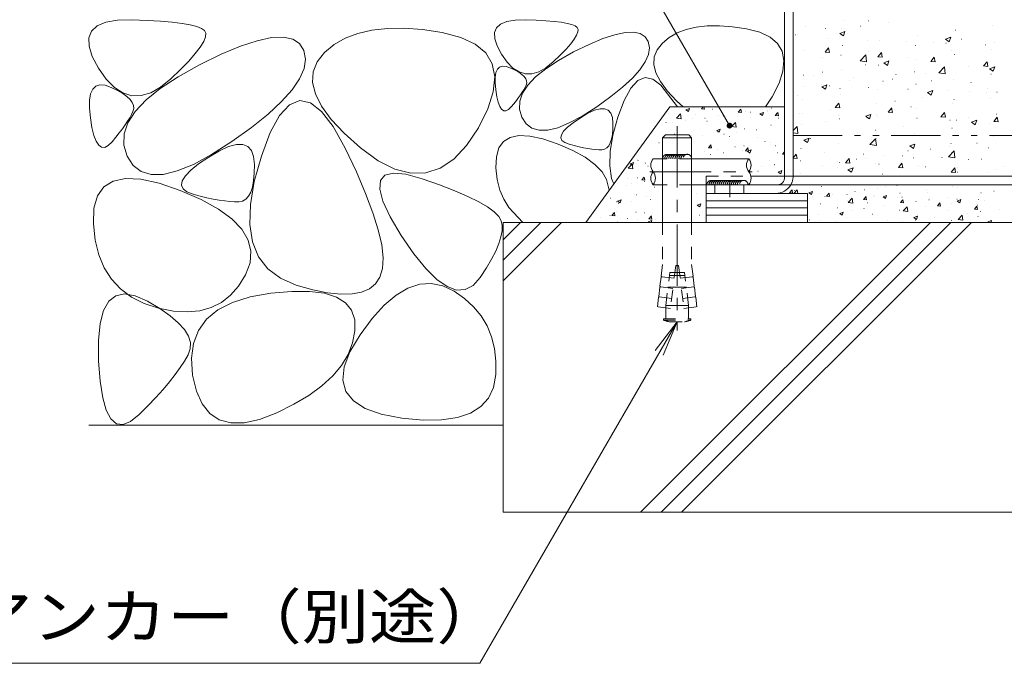
# Model space of a CAD drawing. Units: millimetres. Extents: x -1600 to 1961, y -1375 to 1322.
# Drawn here: x 610 to 949, y -907 to -685 of the extents above; entities that cross this region are included whole.
import ezdxf

# ---------------------------------------------------------------- set-up
doc = ezdxf.new("R2010")
doc.units = ezdxf.units.MM
doc.header["$LTSCALE"] = 5
for name, pattern in [('JWW_CENTER1', [6.773333, 4.233333, -0.846667, 0.846667, -0.846667]), ('JWW_DASHED1', [1.693333, 0.846667, -0.846667]), ('JWW_PHANTOM1', [6.773333, 3.386667, -0.846667, 0.423333, -0.846667, 0.423333, -0.846667])]:
    doc.linetypes.add(name, pattern=pattern)
for name, color, linetype in [('E-0', 7, 'Continuous'), ('E-3', 7, 'Continuous'), ('E-5', 7, 'Continuous'), ('E-8', 7, 'Continuous'), ('E-9', 7, 'Continuous'), ('E-E', 7, 'Continuous')]:
    doc.layers.add(name, color=color, linetype=linetype)
doc.styles.add('ＭＳ ゴシック', font='txt', dxfattribs={"height": 1})

msp = doc.modelspace()

# ---------------------------------------------------------------- linework, layer by layer
at = {"layer": 'E-0', "color": 2, "linetype": 'JWW_DASHED1', "lineweight": 9}
for p, q in [((846.39, -741.53), (846.39, -738.53)), ((846.39, -738.53), (861.81, -738.53))]:
    msp.add_line(p, q, dxfattribs=at)
at = {"layer": 'E-0', "color": 2, "linetype": 'Continuous', "lineweight": 9}
for p, q in [((861.81, -738.53), (990.97, -738.53)), ((846.39, -741.53), (1006.39, -741.53))]:
    msp.add_line(p, q, dxfattribs=at)
at = {"layer": 'E-3', "color": 7, "linetype": 'Continuous', "lineweight": 9}
for p, q in [((873.39, -594.53), (873.39, -738.53)), ((876.39, -594.53), (876.39, -738.53)), ((846.39, -744.53), (846.39, -741.53)), ((846.39, -741.53), (871.14, -741.53)), ((849.39, -744.53), (849.39, -741.53)), ((859.39, -744.53), (859.39, -741.53)), ((846.39, -744.53), (870.39, -744.53))]:
    msp.add_line(p, q, dxfattribs=at)
at = {"layer": 'E-3', "color": 7, "linetype": 'JWW_CENTER1', "lineweight": 9}
msp.add_line((854.59, -745.84), (854.59, -739.95), dxfattribs=at)
at = {"layer": 'E-3', "color": 7, "linetype": 'JWW_DASHED1', "lineweight": 9}
msp.add_line((873.39, -738.53), (873.39, -739.28), dxfattribs=at)
for centre, radius, start in [((871.14, -739.28), 2.25, 270), ((870.39, -738.53), 6, 330)]:
    msp.add_arc(centre, radius, start, 0, dxfattribs=at)
at = {"layer": 'E-3', "color": 7, "linetype": 'Continuous', "lineweight": 9}
msp.add_arc((870.39, -738.53), 6, 270, 330, dxfattribs=at)
at = {"layer": 'E-5', "color": 7, "linetype": 'Continuous', "lineweight": 9}
for p, q in [((854.47, -721.12), (763.97, -564.37)), ((836.39, -788.83), (768.36, -906.67)), ((836.39, -788.83), (828.78, -798.74)), ((836.39, -788.83), (831.61, -800.38)), ((425.36, -906.67), (768.36, -906.67))]:
    msp.add_line(p, q, dxfattribs=at)
at = {"layer": 'E-5', "color": 7, "linetype": 'Continuous', "lineweight": 9, "const_width": 1}
msp.add_lwpolyline([(854.97, -721.12, 0.414214), (854.47, -720.62, 0.414214), (853.97, -721.12, 0.414214), (854.47, -721.62, 0.414214)], format="xyb", close=True, dxfattribs=at)
at = {"layer": 'E-8', "color": 7, "linetype": 'JWW_CENTER1', "lineweight": 9}
msp.add_line((836.39, -721.33), (836.39, -791.83), dxfattribs=at)
at = {"layer": 'E-8', "color": 3, "linetype": 'Continuous', "lineweight": 9}
for p, q in [((831.39, -725.33), (832.39, -724.33)), ((831.39, -725.33), (831.39, -754.53)), ((841.39, -725.33), (831.39, -725.33)), ((840.39, -724.33), (832.39, -724.33)), ((841.39, -725.33), (840.39, -724.33)), ((841.39, -725.33), (841.39, -754.53))]:
    msp.add_line(p, q, dxfattribs=at)
at = {"layer": 'E-8', "color": 3, "linetype": 'JWW_DASHED1', "lineweight": 9}
for p, q in [((831.39, -754.53), (831.39, -769.05)), ((841.39, -754.53), (841.39, -769.05)), ((831.39, -769.05), (830.89, -773.1)), ((835.89, -769.33), (834.06, -784.22)), ((836.89, -769.33), (835.89, -769.33)), ((836.89, -769.33), (838.72, -784.22)), ((841.39, -769.05), (841.89, -773.1)), ((830.86, -773.39), (830.47, -776.57)), ((831.07, -773.27), (830.86, -773.39)), ((831.07, -773.27), (830.89, -773.1)), ((835.34, -773.79), (831.07, -773.27)), ((832.44, -783.16), (833.83, -771.83)), ((835.46, -772.83), (833.71, -772.83)), ((835.58, -771.83), (833.83, -771.83)), ((835.46, -772.83), (837.32, -772.83)), ((835.58, -771.83), (837.2, -771.83)), ((837.2, -771.83), (838.95, -771.83)), ((837.32, -772.83), (839.07, -772.83)), ((837.44, -773.79), (841.71, -773.27)), ((840.34, -783.16), (838.95, -771.83)), ((841.71, -773.27), (841.89, -773.1)), ((841.71, -773.27), (841.92, -773.39)), ((841.92, -773.39), (842.31, -776.57)), ((830.43, -776.87), (830.04, -780.04)), ((830.65, -776.74), (830.43, -776.87)), ((830.65, -776.74), (830.47, -776.57)), ((834.91, -777.27), (830.65, -776.74)), ((834.97, -776.83), (833.22, -776.83)), ((834.97, -776.83), (837.81, -776.83)), ((837.81, -776.83), (839.56, -776.83)), ((837.86, -777.27), (842.13, -776.74)), ((842.13, -776.74), (842.31, -776.57)), ((842.13, -776.74), (842.35, -776.87)), ((842.35, -776.87), (842.74, -780.04)), ((830, -780.34), (829.6, -783.67)), ((830.22, -780.22), (830, -780.34)), ((830.22, -780.22), (830.04, -780.04)), ((834.49, -780.74), (830.22, -780.22)), ((838.29, -780.74), (842.56, -780.22)), ((842.56, -780.22), (842.74, -780.04)), ((842.56, -780.22), (842.78, -780.34)), ((842.78, -780.34), (843.18, -783.67)), ((834.06, -784.22), (829.6, -783.67)), ((832.44, -784.02), (832.44, -783.16)), ((834.19, -783.16), (832.44, -783.16)), ((832.44, -787.83), (832.44, -784.02)), ((834.19, -783.16), (838.59, -783.16)), ((838.59, -783.16), (840.34, -783.16)), ((838.72, -784.22), (843.18, -783.67)), ((840.34, -784.02), (840.34, -783.16)), ((840.34, -787.83), (840.34, -784.02)), ((831.64, -788.23), (831.64, -787.83)), ((831.64, -787.83), (841.14, -787.83)), ((841.14, -788.23), (841.14, -787.83)), ((831.64, -788.23), (841.14, -788.23)), ((833.86, -788.83), (838.92, -788.83))]:
    msp.add_line(p, q, dxfattribs=at)
for start, end in [(250.1666, 259.5902), (280.4098, 289.8334)]:
    msp.add_arc((836.39, -775.06), 14, start, end, dxfattribs=at)
at = {"layer": 'E-9', "color": 6, "linetype": 'Continuous', "lineweight": 9}
for p, q in [((831.39, -732.53), (828.1, -732.53)), ((861.09, -732.53), (841.39, -732.53)), ((831.39, -741.53), (828.1, -741.53)), ((861.09, -741.53), (841.39, -741.53))]:
    msp.add_line(p, q, dxfattribs=at)
at = {"layer": 'E-9', "color": 6, "linetype": 'JWW_DASHED1', "lineweight": 9}
for p, q in [((841.39, -732.53), (831.39, -732.53)), ((841.39, -741.53), (831.39, -741.53))]:
    msp.add_line(p, q, dxfattribs=at)
at = {"layer": 'E-9', "color": 7, "linetype": 'JWW_CENTER1', "lineweight": 9}
msp.add_line((826.96, -737.03), (862.3, -737.03), dxfattribs=at)
at = {"layer": 'E-9', "color": 6, "linetype": 'Continuous', "lineweight": 9}
for centre, start, end in [((830.83, -734.78), 140.5712, 219.4288), ((863.82, -734.78), 140.5712, 219.4288), ((858.35, -734.78), 320.5712, 39.4288), ((830.83, -739.28), 140.5712, 219.4288), ((825.36, -739.28), 320.5712, 39.4288), ((858.35, -739.28), 320.5712, 39.4288)]:
    msp.add_arc(centre, 3.54, start, end, dxfattribs=at)
at = {"layer": 'E-9', "color": 7, "linetype": 'JWW_DASHED1', "lineweight": 9}
for centre, start, end in [((832.89, -732.53), 77.1535, 179.893), ((833.59, -732.53), 77.1535, 179.9385), ((834.29, -732.53), 77.1535, 179.9385), ((834.99, -732.53), 77.1535, 179.9385), ((835.69, -732.53), 77.1535, 179.9385), ((836.39, -732.53), 77.1535, 179.9385), ((837.14, -732.53), 77.1535, 179.9385), ((837.79, -732.53), 77.1535, 179.9385), ((838.49, -732.53), 77.1535, 179.9385), ((839.19, -732.53), 77.1535, 179.9385), ((839.89, -732.52), 359.8049, 180.2405), ((848.14, -741.54), 77.1535, 179.9385), ((848.84, -741.54), 77.1535, 179.9385), ((849.54, -741.54), 77.1535, 179.9385), ((850.24, -741.54), 77.1535, 179.9385), ((850.94, -741.54), 77.1535, 179.9385), ((851.64, -741.53), 77.1535, 179.9385), ((852.34, -741.53), 77.1535, 179.9385), ((853.04, -741.53), 77.1535, 179.9385), ((853.74, -741.53), 77.1535, 179.9385), ((854.44, -741.53), 77.1535, 179.9385), ((855.14, -741.53), 77.1535, 179.9385), ((855.84, -741.53), 77.1535, 179.9385), ((856.54, -741.53), 77.1535, 179.9385), ((857.24, -741.53), 77.1535, 179.9385), ((857.94, -741.53), 77.1535, 179.9385), ((858.64, -741.53), 77.1535, 179.9385), ((859.34, -741.52), 359.8049, 180.2405)]:
    msp.add_arc(centre, 1.5, start, end, dxfattribs=at)
at = {"layer": 'E-E', "color": 2, "linetype": 'Continuous', "lineweight": 9}
for p, q in [((636.34, -686.67), (639.31, -685.43)), ((639.31, -685.43), (643.31, -684.74)), ((643.31, -684.74), (648.32, -684.61)), ((648.32, -684.61), (653.55, -684.8)), ((653.55, -684.8), (658.17, -685.07)), ((658.17, -685.07), (662.19, -685.42)), ((662.19, -685.42), (665.62, -685.84)), ((665.62, -685.84), (668.44, -686.34)), ((774.1, -687.34), (775.5, -686.06)), ((775.5, -686.06), (777.62, -685.17)), ((777.62, -685.17), (780.47, -684.68)), ((780.47, -684.68), (784.06, -684.59)), ((784.06, -684.59), (787.79, -684.73)), ((787.79, -684.73), (791.09, -684.92)), ((791.09, -684.92), (793.96, -685.16)), ((793.96, -685.16), (796.41, -685.46)), ((796.41, -685.46), (798.43, -685.82)), ((798.43, -685.82), (800.02, -686.23)), ((633.45, -690.83), (634.38, -688.47)), ((634.38, -688.47), (636.34, -686.67)), ((668.44, -686.34), (670.67, -686.92)), ((670.67, -686.92), (672.29, -687.57)), ((672.29, -687.57), (673.32, -688.3)), ((673.32, -688.3), (673.77, -689.24)), ((673.77, -689.24), (673.69, -690.5)), ((726.26, -689.29), (721.92, -690.96)), ((731.1, -688.15), (726.26, -689.29)), ((736.43, -687.56), (731.1, -688.15)), ((742.25, -687.5), (736.43, -687.56)), ((748.57, -687.98), (742.25, -687.5)), ((755.37, -689.01), (748.57, -687.98)), ((761.74, -690.65), (755.37, -689.01)), ((773.43, -689.03), (774.1, -687.34)), ((773.49, -691.11), (773.43, -689.03)), ((800.02, -686.23), (801.18, -686.7)), ((801.18, -686.7), (801.91, -687.23)), ((802.17, -688.79), (801.72, -689.93)), ((801.91, -687.23), (802.24, -687.89)), ((802.24, -687.89), (802.17, -688.79)), ((814.93, -689.73), (818.46, -688.98)), ((818.46, -688.98), (821.38, -688.84)), ((821.38, -688.84), (823.68, -689.32)), ((823.68, -689.32), (825.37, -690.42)), ((836.42, -689.12), (833.68, -690.7)), ((839.53, -687.93), (836.42, -689.12)), ((842.98, -687.12), (839.53, -687.93)), ((846.79, -686.69), (842.98, -687.12)), ((850.94, -686.65), (846.79, -686.69)), ((855.46, -687), (850.94, -686.65)), ((860.32, -687.73), (855.46, -687)), ((864.87, -688.9), (860.32, -687.73)), ((868.43, -690.58), (864.87, -688.9)), ((633.53, -693.74), (633.45, -690.83)), ((673.06, -692.09), (671.88, -694)), ((673.69, -690.5), (673.06, -692.09)), ((685.75, -693.73), (691.55, -691.81)), ((691.55, -691.81), (696.49, -690.75)), ((696.49, -690.75), (700.57, -690.57)), ((700.57, -690.57), (703.79, -691.24)), ((703.79, -691.24), (706.16, -692.78)), ((706.16, -692.78), (707.66, -695.19)), ((721.92, -690.96), (718.07, -693.17)), ((766.74, -693), (761.74, -690.65)), ((774.28, -693.59), (773.49, -691.11)), ((800.88, -691.3), (799.66, -692.9)), ((801.72, -689.93), (800.88, -691.3)), ((806.03, -693.09), (810.79, -691.1)), ((810.79, -691.1), (814.93, -689.73)), ((825.37, -690.42), (826.44, -692.14)), ((826.44, -692.14), (826.84, -694.27)), ((831.28, -692.67), (829.48, -694.93)), ((833.68, -690.7), (831.28, -692.67)), ((871.02, -692.76), (868.43, -690.58)), ((872.62, -695.44), (871.02, -692.76)), ((634.64, -697.22), (633.53, -693.74)), ((670.17, -696.25), (667.91, -698.82)), ((671.88, -694), (670.17, -696.25)), ((679.09, -696.51), (685.75, -693.73)), ((707.66, -695.19), (708.21, -698.17)), ((714.72, -695.93), (712.19, -699.09)), ((718.07, -693.17), (714.72, -695.93)), ((770.35, -696.05), (766.74, -693)), ((772.59, -699.81), (770.35, -696.05)), ((775.8, -696.47), (774.28, -693.59)), ((795.42, -698.6), (800.67, -695.7)), ((798.05, -694.73), (796.04, -696.8)), ((799.66, -692.9), (798.05, -694.73)), ((800.67, -695.7), (806.03, -693.09)), ((826.84, -694.27), (826.48, -696.59)), ((829.48, -694.93), (828.5, -697.38)), ((873.24, -698.63), (872.62, -695.44)), ((636.76, -701.25), (634.64, -697.22)), ((667.91, -698.82), (665.11, -701.71)), ((671.58, -700.16), (679.09, -696.51)), ((708.21, -698.17), (707.72, -701.41)), ((712.19, -699.09), (710.83, -702.52)), ((777.72, -699.2), (775.8, -696.47)), ((779.74, -701.25), (777.72, -699.2)), ((791.04, -701.47), (795.42, -698.6)), ((793.66, -699.11), (791.12, -701.18)), ((796.04, -696.8), (793.66, -699.11)), ((825.38, -699.1), (823.53, -701.82)), ((826.48, -696.59), (825.38, -699.1)), ((828.5, -697.38), (828.37, -700.02)), ((872.87, -702.32), (873.24, -698.63)), ((639.46, -705.08), (636.76, -701.25)), ((665.11, -701.71), (661.76, -704.94)), ((664.23, -704.23), (671.58, -700.16)), ((707.72, -701.41), (706.17, -704.94)), ((710.83, -702.52), (710.64, -706.22)), ((773.46, -704.27), (772.59, -699.81)), ((773.59, -704.36), (773.86, -702.79)), ((773.86, -702.79), (774.38, -701.64)), ((774.38, -701.64), (775.15, -700.91)), ((775.15, -700.91), (776.17, -700.6)), ((776.17, -700.6), (777.44, -700.71)), ((777.44, -700.71), (778.96, -701.24)), ((778.96, -701.24), (780.49, -701.98)), ((781.84, -702.61), (779.74, -701.25)), ((780.49, -701.98), (781.77, -702.72)), ((781.77, -702.72), (782.8, -703.46)), ((784.03, -703.28), (781.84, -702.61)), ((788.67, -702.57), (786.3, -703.27)), ((787.52, -704.32), (791.04, -701.47)), ((791.12, -701.18), (788.67, -702.57)), ((823.53, -701.82), (820.93, -704.72)), ((828.37, -700.02), (829.06, -702.86)), ((829.06, -702.86), (830.59, -705.89)), ((871.53, -706.51), (872.87, -702.32)), ((642.28, -707.94), (639.46, -705.08)), ((658.1, -708.25), (664.23, -704.23)), ((661.76, -704.94), (658.21, -707.84)), ((706.17, -704.94), (703.58, -708.73)), ((710.64, -706.22), (711.61, -710.19)), ((772.95, -709.43), (773.46, -704.27)), ((773.57, -706.35), (773.59, -704.36)), ((773.8, -708.76), (773.57, -706.35)), ((782.8, -703.46), (783.59, -704.19)), ((783.59, -704.19), (784.14, -704.93)), ((786.3, -703.27), (784.03, -703.28)), ((784.14, -704.93), (784.44, -705.67)), ((784.49, -706.4), (784.3, -707.14)), ((784.44, -705.67), (784.49, -706.4)), ((784.86, -707.14), (787.52, -704.32)), ((820.93, -704.72), (817.58, -707.82)), ((822.87, -705.54), (820.45, -708.17)), ((825.39, -704.5), (822.87, -705.54)), ((828.03, -705.05), (825.39, -704.5)), ((830.77, -707.18), (828.03, -705.05)), ((830.59, -705.89), (832.94, -709.11)), ((634.05, -710.09), (634.78, -708.48)), ((634.78, -708.48), (635.85, -707.46)), ((635.85, -707.46), (637.28, -707.03)), ((637.28, -707.03), (639.06, -707.18)), ((639.06, -707.18), (641.19, -707.92)), ((641.19, -707.92), (643.33, -708.96)), ((645.22, -709.85), (642.28, -707.94)), ((643.33, -708.96), (645.12, -709.99)), ((648.28, -710.79), (645.22, -709.85)), ((654.78, -709.79), (651.47, -710.77)), ((653.17, -712.24), (658.1, -708.25)), ((658.21, -707.84), (654.78, -709.79)), ((703.58, -708.73), (699.94, -712.8)), ((771.07, -715.3), (772.95, -709.43)), ((774.2, -711.15), (773.8, -708.76)), ((782.98, -709.58), (782.38, -710.49)), ((783.5, -708.71), (782.98, -709.58)), ((783.07, -709.94), (784.86, -707.14)), ((783.94, -707.9), (783.5, -708.71)), ((784.3, -707.14), (783.94, -707.9)), ((817.58, -707.82), (813.48, -711.12)), ((820.45, -708.17), (818.14, -712.39)), ((836.48, -714.64), (830.77, -707.18)), ((832.94, -709.11), (836.14, -712.53)), ((869.2, -711.2), (871.53, -706.51)), ((633.65, -715.08), (633.67, -712.29)), ((633.67, -712.29), (634.05, -710.09)), ((645.12, -709.99), (646.57, -711.03)), ((646.57, -711.03), (647.67, -712.06)), ((647.67, -712.06), (648.44, -713.09)), ((651.47, -710.77), (648.28, -710.79)), ((648.44, -713.09), (648.85, -714.12)), ((649.45, -716.19), (653.17, -712.24)), ((699.94, -712.8), (695.25, -717.14)), ((706.2, -712.49), (702.66, -713.94)), ((709.88, -713.25), (706.2, -712.49)), ((713.72, -716.25), (709.88, -713.25)), ((711.61, -710.19), (713.75, -714.43)), ((774.67, -713.06), (774.2, -711.15)), ((775.22, -714.5), (774.67, -713.06)), ((780.92, -712.48), (780.07, -713.54)), ((781.69, -711.46), (780.92, -712.48)), ((782.38, -710.49), (781.69, -711.46)), ((782.06, -715.45), (782.13, -712.71)), ((782.13, -712.71), (783.07, -709.94)), ((813.48, -711.12), (808.63, -714.61)), ((818.14, -712.39), (815.94, -718.19)), ((836.14, -712.53), (838.49, -714.64)), ((866.92, -714.64), (869.2, -711.2)), ((633.97, -718.45), (633.65, -715.08)), ((646.94, -720.1), (649.45, -716.19)), ((648.66, -716.19), (648.16, -717.25)), ((648.93, -715.16), (648.66, -716.19)), ((648.85, -714.12), (648.93, -715.16)), ((702.66, -713.94), (699.27, -717.62)), ((717.71, -721.46), (713.72, -716.25)), ((713.75, -714.43), (717.05, -718.95)), ((767.81, -721.87), (771.07, -715.3)), ((775.85, -715.48), (775.22, -714.5)), ((776.56, -715.98), (775.85, -715.48)), ((777.34, -716.01), (776.56, -715.98)), ((778.2, -715.57), (777.34, -716.01)), ((779.14, -714.66), (778.2, -715.57)), ((780.07, -713.54), (779.14, -714.66)), ((782.86, -718.16), (782.06, -715.45)), ((808.63, -714.61), (803.66, -717.8)), ((804.83, -754.53), (833.83, -714.64)), ((805.59, -716.86), (807.86, -715.83)), ((807.86, -715.83), (809.78, -715.31)), ((809.78, -715.31), (811.36, -715.29)), ((811.36, -715.29), (812.59, -715.78)), ((812.59, -715.78), (813.48, -716.77)), ((833.83, -714.64), (873.39, -714.64)), ((634.52, -721.79), (633.97, -718.45)), ((646.82, -719.6), (645.98, -720.88)), ((647.55, -718.39), (646.82, -719.6)), ((648.16, -717.25), (647.55, -718.39)), ((695.25, -717.14), (689.52, -721.75)), ((699.27, -717.62), (696.04, -723.53)), ((717.05, -718.95), (721.52, -723.73)), ((784.33, -720.47), (782.86, -718.16)), ((803.66, -717.8), (799.19, -720.21)), ((800.49, -720.11), (802.99, -718.4)), ((802.99, -718.4), (805.59, -716.86)), ((813.48, -716.77), (814.03, -718.27)), ((814.03, -718.27), (814.24, -720.27)), ((815.94, -718.19), (814.19, -724.46)), ((635.19, -724.47), (634.52, -721.79)), ((645.01, -722.23), (643.94, -723.66)), ((645.98, -720.88), (645.01, -722.23)), ((645.63, -723.98), (646.94, -720.1)), ((689.52, -721.75), (682.73, -726.64)), ((721.85, -728.9), (717.71, -721.46)), ((763.72, -728.03), (767.81, -721.87)), ((786.3, -721.99), (784.33, -720.47)), ((788.78, -722.72), (786.3, -721.99)), ((791.75, -722.67), (788.78, -722.72)), ((795.22, -721.83), (791.75, -722.67)), ((799.19, -720.21), (795.22, -721.83)), ((796.46, -724.27), (797.23, -723.04)), ((797.23, -723.04), (798.57, -721.66)), ((798.57, -721.66), (800.49, -720.11)), ((814.2, -722.39), (814.04, -724.23)), ((814.24, -720.27), (814.2, -722.39)), ((635.96, -726.5), (635.19, -724.47)), ((636.84, -727.86), (635.96, -726.5)), ((641.44, -726.72), (640.12, -727.99)), ((642.74, -725.15), (641.44, -726.72)), ((643.94, -723.66), (642.74, -725.15)), ((645.54, -727.81), (645.63, -723.98)), ((682.73, -726.64), (675.77, -731.11)), ((696.04, -723.53), (692.96, -731.66)), ((721.52, -723.73), (727.15, -728.79)), ((774.89, -728.82), (776.47, -726.59)), ((776.47, -726.59), (778.79, -725.16)), ((778.79, -725.16), (781.83, -724.54)), ((781.83, -724.54), (785.59, -724.72)), ((785.59, -724.72), (790.08, -725.7)), ((790.08, -725.7), (795.3, -727.48)), ((796.26, -725.33), (796.46, -724.27)), ((796.64, -726.24), (796.26, -725.33)), ((797.59, -726.98), (796.64, -726.24)), ((814.19, -724.46), (813.25, -730.08)), ((813.75, -725.79), (813.33, -727.08)), ((814.04, -724.23), (813.75, -725.79)), ((637.82, -728.56), (636.84, -727.86)), ((638.92, -728.61), (637.82, -728.56)), ((640.12, -727.99), (638.92, -728.61)), ((646.64, -731.61), (645.54, -727.81)), ((674.82, -731.95), (678.48, -729.8)), ((678.48, -729.8), (681.65, -728.36)), ((681.65, -728.36), (684.34, -727.62)), ((684.34, -727.62), (686.55, -727.6)), ((686.55, -727.6), (688.28, -728.28)), ((688.28, -728.28), (689.52, -729.67)), ((689.52, -729.67), (690.29, -731.77)), ((725.73, -737.08), (721.85, -728.9)), ((727.15, -728.79), (733.22, -733.22)), ((759.34, -732.68), (763.72, -728.03)), ((774.03, -731.85), (774.89, -728.82)), ((795.3, -727.48), (800.43, -729.71)), ((799.12, -727.56), (797.59, -726.98)), ((800.88, -728.03), (799.12, -727.56)), ((800.43, -729.71), (804.67, -732.05)), ((802.54, -728.43), (800.88, -728.03)), ((804.1, -728.76), (802.54, -728.43)), ((805.55, -729.03), (804.1, -728.76)), ((806.91, -729.23), (805.55, -729.03)), ((808.16, -729.36), (806.91, -729.23)), ((809.32, -729.43), (808.16, -729.36)), ((810.37, -729.43), (809.32, -729.43)), ((811.3, -729.26), (810.37, -729.43)), ((812.11, -728.81), (811.3, -729.26)), ((812.78, -728.08), (812.11, -728.81)), ((813.33, -727.08), (812.78, -728.08)), ((813.25, -730.08), (813.12, -735.03)), ((648.71, -734.84), (646.64, -731.61)), ((675.77, -731.11), (669.51, -734.48)), ((671.33, -734.34), (674.82, -731.95)), ((690.29, -731.77), (690.57, -734.57)), ((692.96, -731.66), (690.51, -740.44)), ((733.22, -733.22), (739.02, -736.14)), ((754.69, -735.82), (759.34, -732.68)), ((773.89, -735.69), (774.03, -731.85)), ((804.67, -732.05), (808.02, -734.5)), ((651.47, -736.97), (648.71, -734.84)), ((654.93, -738), (651.47, -736.97)), ((663.95, -736.76), (659.09, -737.93)), ((669.51, -734.48), (663.95, -736.76)), ((666.77, -738.45), (668.65, -736.51)), ((668.65, -736.51), (671.33, -734.34)), ((690.57, -734.57), (690.53, -737.54)), ((739.02, -736.14), (744.52, -737.55)), ((749.75, -737.44), (754.69, -735.82)), ((774.34, -739.72), (773.89, -735.69)), ((808.02, -734.5), (810.48, -737.04)), ((813.12, -735.03), (813.79, -739.33)), ((638.64, -742.26), (641.87, -740.26)), ((641.87, -740.26), (646.13, -739.39)), ((646.13, -739.39), (651.4, -739.64)), ((651.4, -739.64), (657.69, -741.01)), ((659.09, -737.93), (654.93, -738)), ((665.41, -741.65), (665.69, -740.16)), ((665.69, -740.16), (666.77, -738.45)), ((690.3, -740.11), (689.9, -742.3)), ((690.53, -737.54), (690.3, -740.11)), ((728.93, -744.51), (725.73, -737.08)), ((733.78, -743.07), (734.01, -740.05)), ((734.01, -740.05), (735.6, -738.19)), ((735.6, -738.19), (738.54, -737.47)), ((738.54, -737.47), (742.83, -737.9)), ((742.83, -737.9), (748.48, -739.48)), ((744.52, -737.55), (749.75, -737.44)), ((748.48, -739.48), (754.44, -741.59)), ((775.24, -743.34), (774.34, -739.72)), ((810.48, -737.04), (812.04, -739.69)), ((812.04, -739.69), (812.94, -743.37)), ((813.79, -739.33), (814.54, -741.18)), ((636.41, -745.38), (638.64, -742.26)), ((657.69, -741.01), (664.99, -743.51)), ((664.99, -743.51), (672.18, -746.64)), ((665.94, -742.92), (665.41, -741.65)), ((667.27, -743.96), (665.94, -742.92)), ((690.51, -740.44), (689.2, -748.3)), ((689.9, -742.3), (689.31, -744.1)), ((734.9, -747.23), (733.78, -743.07)), ((754.44, -741.59), (759.67, -743.61)), ((759.67, -743.61), (764.17, -745.56)), ((776.58, -746.55), (775.24, -743.34)), ((635.21, -749.63), (636.41, -745.38)), ((669.41, -744.77), (667.27, -743.96)), ((671.87, -745.43), (669.41, -744.77)), ((674.2, -745.99), (671.87, -745.43)), ((672.18, -746.64), (678.12, -749.91)), ((676.38, -746.46), (674.2, -745.99)), ((678.42, -746.83), (676.38, -746.46)), ((680.32, -747.11), (678.42, -746.83)), ((682.07, -747.3), (680.32, -747.11)), ((686.47, -747.15), (685.16, -747.39)), ((687.59, -746.52), (686.47, -747.15)), ((688.54, -745.5), (687.59, -746.52)), ((689.31, -744.1), (688.54, -745.5)), ((731.45, -751.19), (728.93, -744.51)), ((764.17, -745.56), (767.94, -747.41)), ((778.37, -749.35), (776.58, -746.55)), ((881.39, -744.53), (846.39, -744.53)), ((846.39, -744.53), (846.39, -754.53)), ((881.39, -747.03), (846.39, -747.03)), ((881.39, -754.53), (881.39, -744.53)), ((635.02, -755), (635.21, -749.63)), ((678.12, -749.91), (682.8, -753.33)), ((683.69, -747.39), (682.07, -747.3)), ((685.16, -747.39), (683.69, -747.39)), ((689.2, -748.3), (689.01, -755.24)), ((737.37, -752.54), (734.9, -747.23)), ((767.94, -747.41), (770.98, -749.19)), ((770.98, -749.19), (773.29, -750.88)), ((783.19, -754.53), (778.37, -749.35)), ((881.39, -749.53), (846.39, -749.53)), ((682.8, -753.33), (686.24, -756.9)), ((733.29, -757.13), (731.45, -751.19)), ((741.2, -758.99), (737.37, -752.54)), ((773.29, -750.88), (774.87, -752.49)), ((774.87, -752.49), (775.72, -754.01)), ((775.72, -754.01), (776.03, -755.61)), ((881.39, -752.03), (846.39, -752.03)), ((635.65, -760.64), (635.02, -755)), ((686.24, -756.9), (688.43, -760.61)), ((689.01, -755.24), (689.95, -761.26)), ((734.46, -762.31), (733.29, -757.13)), ((776.03, -755.61), (776, -757.45)), ((776.39, -754.53), (776.39, -854.53)), ((776.39, -754.53), (1076.39, -754.53)), ((776.39, -767.55), (789.42, -754.53)), ((776.39, -774.63), (796.49, -754.53)), ((776.39, -760.48), (782.35, -754.53)), ((823.77, -854.53), (923.77, -754.53)), ((830.84, -854.53), (930.84, -754.53)), ((837.91, -854.53), (937.91, -754.53)), ((636.91, -765.71), (635.65, -760.64)), ((688.43, -760.61), (689.37, -764.46)), ((745.56, -765.37), (741.2, -758.99)), ((775.61, -759.53), (774.87, -761.85)), ((776, -757.45), (775.61, -759.53)), ((689.95, -761.26), (692.02, -766.36)), ((734.94, -766.75), (734.46, -762.31)), ((774.87, -761.85), (773.79, -764.41)), ((638.78, -770.21), (636.91, -765.71)), ((689.37, -764.46), (689.06, -768.46)), ((692.02, -766.36), (695.21, -770.54)), ((734.75, -770.44), (734.94, -766.75)), ((749.65, -770.45), (745.56, -765.37)), ((772.35, -767.2), (770.57, -770.24)), ((773.79, -764.41), (772.35, -767.2)), ((641.29, -774.13), (638.78, -770.21)), ((689.06, -768.46), (687.5, -772.6)), ((695.21, -770.54), (699.54, -773.8)), ((733.88, -773.39), (734.75, -770.44)), ((753.47, -774.22), (749.65, -770.45)), ((770.57, -770.24), (768.44, -773.52)), ((644.41, -777.48), (641.29, -774.13)), ((687.5, -772.6), (685.12, -776.47)), ((699.54, -773.8), (704.99, -776.14)), ((732.37, -775.68), (733.88, -773.39)), ((757.01, -776.68), (753.47, -774.22)), ((768.44, -773.52), (765.99, -776.27)), ((648.16, -780.26), (644.41, -777.48)), ((685.12, -776.47), (682.35, -779.65)), ((704.99, -776.14), (710.7, -777.75)), ((710.7, -777.75), (715.81, -778.79)), ((727.55, -778.59), (730.26, -777.42)), ((730.26, -777.42), (732.37, -775.68)), ((739.46, -779.62), (743.54, -777.21)), ((743.54, -777.21), (747.58, -775.86)), ((747.58, -775.86), (751.57, -775.59)), ((751.57, -775.59), (755.53, -776.38)), ((755.53, -776.38), (759.45, -778.25)), ((760.28, -777.85), (757.01, -776.68)), ((763.27, -777.71), (760.28, -777.85)), ((765.99, -776.27), (763.27, -777.71)), ((640.29, -781.75), (642.71, -779.82)), ((642.71, -779.82), (645.76, -779.18)), ((645.76, -779.18), (649.42, -779.82)), ((652.53, -782.46), (648.16, -780.26)), ((649.42, -779.82), (653.71, -781.75)), ((682.35, -779.65), (679.19, -782.13)), ((682.98, -782.16), (689.06, -780.24)), ((689.06, -780.24), (696.22, -778.96)), ((696.22, -778.96), (703.42, -778.32)), ((703.42, -778.32), (709.59, -778.33)), ((709.59, -778.33), (714.75, -778.99)), ((714.75, -778.99), (718.88, -780.29)), ((715.81, -778.79), (720.33, -779.28)), ((718.88, -780.29), (722, -782.25)), ((720.33, -779.28), (724.24, -779.22)), ((724.24, -779.22), (727.55, -778.59)), ((735.35, -783.11), (739.46, -779.62)), ((759.45, -778.25), (763.08, -780.8)), ((763.08, -780.8), (766.19, -783.65)), ((638.49, -784.96), (640.29, -781.75)), ((657.53, -784.1), (652.53, -782.46)), ((653.71, -781.75), (657.95, -784.28)), ((662.64, -785.09), (657.53, -784.1)), ((657.95, -784.28), (661.48, -786.75)), ((675.64, -783.91), (671.7, -785)), ((679.19, -782.13), (675.64, -783.91)), ((677.98, -784.72), (682.98, -782.16)), ((722, -782.25), (724.1, -784.84)), ((731.19, -787.67), (735.35, -783.11)), ((766.19, -783.65), (768.78, -786.8)), ((637.3, -789.45), (638.49, -784.96)), ((661.48, -786.75), (664.3, -789.16)), ((667.37, -785.39), (662.64, -785.09)), ((671.7, -785), (667.37, -785.39)), ((671.24, -791.79), (674.07, -787.93)), ((674.07, -787.93), (677.98, -784.72)), ((724.1, -784.84), (725.18, -788.09)), ((726.99, -793.3), (731.19, -787.67)), ((768.78, -786.8), (770.84, -790.24)), ((636.74, -795.23), (637.3, -789.45)), ((664.3, -789.16), (666.41, -791.51)), ((725.18, -788.09), (725.23, -791.98)), ((770.84, -790.24), (772.38, -793.99)), ((666.41, -791.51), (667.8, -793.79)), ((667.8, -793.79), (668.48, -796.01)), ((669.5, -796.28), (671.24, -791.79)), ((723.53, -799.15), (726.99, -793.3)), ((725.23, -791.98), (724.42, -796.11)), ((772.38, -793.99), (773.39, -798.03)), ((636.8, -802.29), (636.74, -795.23)), ((668.45, -798.16), (667.71, -800.25)), ((668.48, -796.01), (668.45, -798.16)), ((668.84, -801.42), (669.5, -796.28)), ((724.42, -796.11), (722.87, -800.07)), ((773.39, -798.03), (773.87, -802.37)), ((667.71, -800.25), (666.48, -802.37)), ((669.26, -807.2), (668.84, -801.42)), ((722.87, -800.07), (720.6, -803.85)), ((721.57, -804.35), (723.53, -799.15)), ((637.35, -809.32), (636.8, -802.29)), ((665, -804.62), (663.27, -807)), ((666.48, -802.37), (665, -804.62)), ((720.6, -803.85), (717.59, -807.47)), ((721.11, -808.91), (721.57, -804.35)), ((773.87, -802.37), (773.83, -807.01)), ((663.27, -807), (661.28, -809.5)), ((670.56, -812.74), (669.26, -807.2)), ((717.59, -807.47), (713.86, -810.92)), ((773.83, -807.01), (773.06, -811.44)), ((638.24, -815.01), (637.35, -809.32)), ((661.28, -809.5), (659.04, -812.14)), ((713.86, -810.92), (709.39, -814.19)), ((722.15, -812.82), (721.11, -808.91)), ((773.06, -811.44), (771.35, -815.13)), ((639.47, -819.34), (638.24, -815.01)), ((656.55, -814.9), (653.8, -817.78)), ((659.04, -812.14), (656.55, -814.9)), ((672.53, -817.16), (670.56, -812.74)), ((709.39, -814.19), (704.2, -817.29)), ((724.7, -816.1), (722.15, -812.82)), ((771.35, -815.13), (768.7, -818.1)), ((653.8, -817.78), (650.8, -820.8)), ((675.16, -820.47), (672.53, -817.16)), ((704.2, -817.29), (698.28, -820.22)), ((728.76, -818.73), (724.7, -816.1)), ((768.7, -818.1), (765.11, -820.35)), ((641.05, -822.33), (639.47, -819.34)), ((650.8, -820.8), (647.84, -823.2)), ((678.45, -822.66), (675.16, -820.47)), ((698.28, -820.22), (692.32, -822.51)), ((734.31, -820.72), (728.76, -818.73)), ((741.37, -822.06), (734.31, -820.72)), ((760.58, -821.87), (755.12, -822.66)), ((765.11, -820.35), (760.58, -821.87)), ((776.39, -824.53), (633.39, -824.53)), ((642.97, -823.97), (641.05, -822.33)), ((645.23, -824.26), (642.97, -823.97)), ((647.84, -823.2), (645.23, -824.26)), ((682.41, -823.73), (678.45, -822.66)), ((687.03, -823.68), (682.41, -823.73)), ((692.32, -822.51), (687.03, -823.68)), ((748.72, -822.72), (741.37, -822.06)), ((755.12, -822.66), (748.72, -822.72)), ((776.39, -854.53), (1076.39, -854.53))]:
    msp.add_line(p, q, dxfattribs=at)
at = {"layer": 'E-E', "color": 7, "linetype": 'Continuous', "lineweight": 9}
for p, q in [((893.66, -684.99), (893.71, -684.99)), ((902.31, -685.01), (902.36, -685.01)), ((909.16, -685.53), (909.21, -685.53)), ((880.62, -686.78), (880.67, -686.78)), ((887.5, -687.55), (887.55, -687.55)), ((892.47, -689.27), (893.74, -690.12)), ((892.48, -689.27), (894.25, -688.59)), ((893.18, -687.63), (893.23, -687.63)), ((893.74, -690.12), (894.25, -688.59)), ((899.54, -686.79), (899.59, -686.79)), ((932.42, -688.12), (932.47, -688.12)), ((945.25, -686.5), (945.3, -686.5)), ((877.14, -689.74), (877.19, -689.74)), ((888.44, -690.99), (888.49, -690.99)), ((902, -691.57), (902.05, -691.57)), ((906.19, -691.82), (906.24, -691.82)), ((915.56, -692.14), (915.61, -692.14)), ((919.38, -689.91), (919.43, -689.91)), ((924.88, -692.6), (924.93, -692.6)), ((928.98, -691.3), (930.76, -690.62)), ((928.98, -691.3), (930.24, -692.16)), ((929.12, -692.71), (929.17, -692.71)), ((930.24, -692.16), (930.76, -690.62)), ((934.5, -691.33), (934.55, -691.33)), ((945.7, -692.53), (945.75, -692.53)), ((880.31, -695.23), (880.36, -695.23)), ((887.43, -695.76), (888.65, -694.3)), ((887.43, -695.76), (888.95, -695.89)), ((888.94, -695.89), (888.64, -694.3)), ((893.36, -693.44), (893.41, -693.44)), ((902.48, -695.55), (902.53, -695.55)), ((905.65, -697.35), (906.87, -695.89)), ((907.15, -697.48), (906.86, -695.89)), ((918.52, -693.43), (918.57, -693.43)), ((930.89, -695.08), (930.94, -695.08)), ((942.68, -693.29), (942.73, -693.29)), ((944.94, -694.95), (944.99, -694.95)), ((886.5, -697.65), (886.55, -697.65)), ((892.86, -696.81), (892.91, -696.81)), ((899.5, -698.73), (901.48, -696.67)), ((899.5, -698.73), (901.76, -699.08)), ((901.76, -699.08), (901.48, -696.67)), ((905.65, -697.35), (907.16, -697.48)), ((907.64, -699.49), (909.42, -698.81)), ((907.64, -699.5), (908.9, -700.35)), ((908.9, -700.35), (909.41, -698.81)), ((916.08, -697.62), (916.13, -697.62)), ((919.07, -698.37), (919.12, -698.37)), ((923.86, -698.94), (925.09, -697.48)), ((923.86, -698.94), (925.38, -699.08)), ((925.37, -699.08), (925.08, -697.49)), ((932.11, -696.58), (932.16, -696.58)), ((942.08, -700.54), (943.31, -699.08)), ((943.59, -700.67), (943.3, -699.08)), ((943.86, -699.24), (943.91, -699.24)), ((886.45, -702.7), (886.5, -702.7)), ((893.05, -701.9), (893.1, -701.9)), ((901.27, -700.16), (901.32, -700.16)), ((905.88, -700.27), (905.93, -700.27)), ((918.2, -702.61), (918.25, -702.61)), ((926.61, -702.93), (928.59, -700.87)), ((926.61, -702.93), (928.87, -703.28)), ((927.82, -701.35), (927.87, -701.35)), ((928.86, -703.29), (928.58, -700.87)), ((936.98, -700.65), (937.03, -700.65)), ((942.08, -700.54), (943.6, -700.67)), ((944.14, -701.53), (945.92, -700.85)), ((944.14, -701.53), (945.4, -702.38)), ((945.4, -702.38), (945.92, -700.85)), ((880.01, -703.69), (880.06, -703.69)), ((883.5, -703.97), (883.55, -703.97)), ((895.8, -705.56), (895.85, -705.56)), ((897.05, -704.55), (897.11, -704.55)), ((907.35, -705.74), (907.4, -705.74)), ((910.61, -705.12), (910.66, -705.12)), ((911.84, -703.45), (911.89, -703.45)), ((922.16, -703.2), (922.21, -703.2)), ((924.17, -705.69), (924.22, -705.69)), ((931.8, -705.04), (931.85, -705.04)), ((937.73, -706.27), (937.78, -706.27)), ((944.63, -703.41), (944.68, -703.41)), ((879.82, -707.67), (879.87, -707.67)), ((886.18, -706.83), (886.23, -706.83)), ((886.29, -707.69), (887.56, -708.54)), ((886.3, -707.69), (888.07, -707)), ((887.56, -708.54), (888.07, -707.01)), ((888.85, -707.39), (888.9, -707.39)), ((892.54, -708.28), (892.59, -708.28)), ((902.41, -707.96), (902.46, -707.96)), ((905.57, -708.73), (905.62, -708.73)), ((915.97, -708.53), (916.02, -708.53)), ((918.76, -706.82), (918.81, -706.82)), ((922.8, -709.72), (924.58, -709.04)), ((922.8, -709.72), (924.06, -710.58)), ((924.06, -710.58), (924.58, -709.04)), ((929.53, -709.1), (929.58, -709.1)), ((937.18, -709.25), (937.23, -709.25)), ((943.09, -709.68), (943.14, -709.68)), ((943.54, -708.42), (943.59, -708.42)), ((946.68, -709.54), (946.73, -709.54)), ((877.73, -710.82), (877.78, -710.82)), ((879.7, -712.14), (879.75, -712.14)), ((892.74, -710.35), (892.79, -710.35)), ((911.52, -712.63), (911.57, -712.63)), ((921.14, -711.37), (921.19, -711.37)), ((931.87, -712.08), (931.92, -712.08)), ((944.32, -711.87), (944.37, -711.87)), ((839.03, -714.98), (839.08, -714.98)), ((839.4, -715.65), (840.29, -716.25)), ((839.41, -715.65), (840.65, -715.17)), ((840.29, -716.25), (840.65, -715.17)), ((844.74, -715.36), (845.34, -714.64)), ((844.74, -715.36), (845.8, -715.46)), ((845.79, -715.46), (845.64, -714.64)), ((848.52, -715.38), (848.57, -715.38)), ((857.49, -716.48), (858.35, -715.46)), ((857.49, -716.48), (858.55, -716.57)), ((858.01, -715.78), (858.06, -715.78)), ((858.55, -716.57), (858.34, -715.46)), ((859.85, -716.3), (859.9, -716.3)), ((861.63, -716.45), (861.68, -716.45)), ((864.96, -717.07), (866.2, -716.6)), ((865.84, -717.67), (866.2, -716.6)), ((867.41, -716.04), (867.46, -716.04)), ((867.5, -716.18), (867.55, -716.18)), ((868.36, -715.57), (868.41, -715.57)), ((868.98, -715.05), (869.03, -715.05)), ((870.24, -717.59), (871.1, -716.57)), ((871.3, -717.69), (871.09, -716.57)), ((889.12, -715.58), (889.17, -715.58)), ((890.95, -714.86), (892.18, -713.4)), ((890.95, -714.86), (892.47, -714.99)), ((892.46, -715), (892.17, -713.4)), ((905.16, -713.47), (905.21, -713.47)), ((909.17, -716.45), (910.39, -715)), ((909.17, -716.46), (910.69, -716.59)), ((910.68, -716.59), (910.38, -715)), ((917.05, -714.63), (917.1, -714.63)), ((918.45, -715.28), (918.5, -715.28)), ((927.39, -718.05), (928.61, -716.59)), ((928.9, -718.18), (928.6, -716.59)), ((931.49, -713.49), (931.54, -713.49)), ((832.5, -720.03), (832.55, -720.03)), ((833.28, -716.96), (833.33, -716.96)), ((834.77, -719.99), (834.82, -719.99)), ((836.14, -718.51), (837.52, -717.07)), ((836.14, -718.51), (837.72, -718.76)), ((837.72, -718.76), (837.52, -717.07)), ((839.22, -719.4), (839.27, -719.4)), ((841.63, -718.77), (841.68, -718.77)), ((842.78, -717.36), (842.83, -717.36)), ((845.95, -718.52), (846, -718.52)), ((846.67, -719.6), (846.72, -719.6)), ((850.61, -717.64), (850.66, -717.64)), ((852.27, -717.77), (852.32, -717.77)), ((855.12, -721.46), (856.5, -720.01)), ((856.69, -721.7), (856.5, -720.01)), ((857.04, -717.82), (857.09, -717.82)), ((857.18, -717.04), (857.23, -717.04)), ((861.76, -718.17), (861.81, -718.17)), ((864.96, -717.08), (865.84, -717.67)), ((870.24, -717.59), (871.31, -717.69)), ((871.25, -718.57), (871.3, -718.57)), ((878.44, -716.89), (878.49, -716.89)), ((879.5, -716.85), (879.55, -716.85)), ((887.43, -719.71), (887.48, -719.71)), ((892, -717.46), (892.05, -717.46)), ((892.43, -718.81), (892.48, -718.81)), ((901.46, -717.91), (903.24, -717.23)), ((901.46, -717.92), (902.72, -718.77)), ((902.24, -717.17), (902.29, -717.17)), ((902.72, -718.77), (903.23, -717.23)), ((905.26, -717.18), (905.31, -717.18)), ((905.56, -718.03), (905.61, -718.03)), ((919.12, -718.6), (919.17, -718.6)), ((927.39, -718.05), (928.91, -718.18)), ((930.5, -719.27), (930.55, -719.27)), ((932.68, -719.18), (932.73, -719.18)), ((936.85, -718.44), (936.9, -718.44)), ((937.96, -719.95), (939.74, -719.26)), ((937.96, -719.95), (939.22, -720.8)), ((939.22, -720.8), (939.74, -719.27)), ((945.61, -719.64), (946.83, -718.18)), ((945.61, -719.64), (947.13, -719.78)), ((946.24, -719.75), (946.29, -719.75)), ((946.47, -717.17), (946.52, -717.17)), ((947.12, -719.78), (946.82, -718.19)), ((836.3, -721.38), (836.35, -721.38)), ((850.02, -722.81), (851.26, -722.33)), ((850.02, -722.81), (850.9, -723.41)), ((850.9, -723.41), (851.26, -722.33)), ((855.11, -721.45), (856.7, -721.7)), ((859.63, -722.22), (859.68, -722.22)), ((863.69, -722.58), (863.74, -722.58)), ((868.76, -720.97), (868.81, -720.97)), ((877.74, -721.41), (876.39, -722.82)), ((878.02, -723.82), (877.74, -721.41)), ((879.39, -720.6), (879.44, -720.6)), ((904.83, -722.65), (904.88, -722.65)), ((914.45, -721.38), (914.5, -721.38)), ((931.18, -721.95), (931.23, -721.95)), ((944.01, -720.32), (944.06, -720.32)), ((835.49, -724.01), (835.54, -724.01)), ((841.42, -724.69), (841.47, -724.69)), ((844.98, -724.42), (845.03, -724.42)), ((850.4, -723.55), (850.45, -723.55)), ((852.5, -724.05), (852.55, -724.05)), ((854.47, -724.82), (854.52, -724.82)), ((856.95, -723.47), (857, -723.47)), ((863.96, -725.22), (864.01, -725.22)), ((866.67, -726.65), (866.72, -726.65)), ((878.02, -723.82), (876.39, -723.57)), ((880.11, -726.11), (881.38, -726.96)), ((880.12, -726.11), (881.89, -725.42)), ((881.38, -726.96), (881.89, -725.42)), ((882.43, -725.6), (882.48, -725.6)), ((898.48, -723.49), (898.53, -723.49)), ((902.87, -727.68), (904.85, -725.62)), ((905.12, -728.03), (904.84, -725.62)), ((904.95, -725.64), (905, -725.64)), ((918.14, -723.74), (918.19, -723.74)), ((945.63, -724.7), (945.68, -724.7)), ((830.09, -727), (830.14, -727)), ((845.94, -730.21), (845.99, -730.21)), ((847.21, -728.74), (848.06, -727.71)), ((847.21, -728.74), (848.27, -728.83)), ((848.26, -728.83), (848.05, -727.72)), ((850.18, -729.47), (850.23, -729.47)), ((856.31, -728.43), (856.36, -728.43)), ((859.01, -729.59), (859.06, -729.59)), ((859.42, -728.14), (859.47, -728.14)), ((859.96, -729.85), (860.82, -728.83)), ((859.96, -729.85), (861.02, -729.94)), ((860.63, -729.97), (861.88, -729.49)), ((860.63, -729.97), (861.51, -730.57)), ((861.01, -729.95), (860.81, -728.83)), ((861.51, -730.57), (861.88, -729.49)), ((868.54, -726.89), (868.59, -726.89)), ((870.24, -728.11), (870.29, -728.11)), ((872.71, -730.97), (873.39, -730.16)), ((879.08, -729.05), (879.13, -729.05)), ((892.12, -727.27), (892.17, -727.27)), ((902.87, -727.67), (905.13, -728.02)), ((916, -729.78), (916.05, -729.78)), ((916.62, -728.14), (918.4, -727.46)), ((916.62, -728.14), (917.88, -728.99)), ((917.88, -728.99), (918.4, -727.46)), ((923.81, -729.29), (923.86, -729.29)), ((929.98, -731.88), (931.95, -729.82)), ((930.17, -728.45), (930.22, -728.45)), ((930.82, -727.24), (930.87, -727.24)), ((932.23, -732.23), (931.95, -729.82)), ((939.79, -727.19), (939.84, -727.19)), ((943.7, -728.78), (943.75, -728.78)), ((822.54, -732.7), (822.59, -732.7)), ((822.84, -733.2), (822.89, -733.2)), ((847.82, -731.06), (847.87, -731.06)), ((852.28, -730.48), (852.33, -730.48)), ((868.33, -733.01), (868.38, -733.01)), ((870.93, -730.56), (870.98, -730.56)), ((872.71, -730.97), (873.39, -731.03)), ((876.39, -732.22), (877.48, -730.91)), ((876.39, -732.38), (877.78, -732.51)), ((877.77, -732.51), (877.47, -730.92)), ((878.85, -733.28), (878.9, -733.28)), ((887.06, -730.44), (887.11, -730.44)), ((891.79, -733.51), (891.84, -733.51)), ((894.48, -733.97), (895.7, -732.51)), ((895.98, -734.1), (895.69, -732.51)), ((898.15, -732.67), (898.2, -732.67)), ((900.61, -731.01), (900.66, -731.01)), ((901.19, -732.32), (901.24, -732.32)), ((907.77, -731.4), (907.82, -731.4)), ((914.17, -731.58), (914.22, -731.58)), ((917.83, -732.19), (917.88, -732.19)), ((927.73, -732.16), (927.78, -732.16)), ((929.97, -731.88), (932.23, -732.23)), ((930.88, -730.4), (930.93, -730.4)), ((936.9, -732.82), (936.95, -732.82)), ((941.29, -732.73), (941.34, -732.73)), ((819.52, -735.83), (820.91, -734.39)), ((819.52, -735.83), (821.1, -736.08)), ((820.14, -734.28), (821.39, -733.8)), ((820.14, -734.28), (821.02, -734.88)), ((821.1, -736.08), (820.9, -734.39)), ((821.02, -734.88), (821.38, -733.8)), ((825.2, -733.77), (825.25, -733.77)), ((825.41, -734.02), (825.46, -734.02)), ((826.29, -735.09), (826.34, -735.09)), ((864.25, -736.89), (864.3, -736.89)), ((865.56, -735.33), (865.61, -735.33)), ((869.99, -734.7), (870.04, -734.7)), ((870.01, -734.54), (870.06, -734.54)), ((871.24, -737.13), (872.49, -736.65)), ((872.13, -737.72), (872.49, -736.65)), ((886.38, -734.87), (886.43, -734.87)), ((891.81, -735.72), (891.86, -735.72)), ((892.41, -733.85), (892.46, -733.85)), ((894.48, -733.97), (895.99, -734.1)), ((895.28, -736.33), (897.05, -735.65)), ((895.28, -736.33), (896.54, -737.19)), ((896.54, -737.19), (897.05, -735.65)), ((904.64, -734.1), (904.69, -734.1)), ((905.97, -734.42), (906.02, -734.42)), ((912.69, -735.56), (913.92, -734.1)), ((912.69, -735.56), (914.21, -735.69)), ((914.2, -735.7), (913.91, -734.1)), ((919.53, -735), (919.58, -735)), ((922.09, -735.36), (922.14, -735.36)), ((930.91, -737.15), (932.14, -735.7)), ((932.42, -737.29), (932.13, -735.7)), ((933.09, -735.57), (933.14, -735.57)), ((946.65, -736.14), (946.7, -736.14)), ((949.15, -735.09), (949.2, -735.09)), ((819.09, -739.46), (819.14, -739.46)), ((822.62, -739.12), (822.67, -739.12)), ((824.17, -739.88), (825.02, -738.86)), ((824.17, -739.88), (825.23, -739.97)), ((825.22, -739.97), (825.02, -738.86)), ((871.24, -737.13), (872.13, -737.72)), ((878.77, -737.51), (878.82, -737.51)), ((907.28, -737.9), (907.33, -737.9)), ((930.91, -737.15), (932.43, -737.29)), ((933.11, -737.21), (933.16, -737.21)), ((943.4, -737.23), (943.45, -737.23)), ((819, -741.74), (819.05, -741.74)), ((820.73, -741.03), (820.78, -741.03)), ((825.18, -740.44), (825.23, -740.44)), ((828.49, -742.34), (828.54, -742.34)), ((875.18, -744.34), (876.04, -743.32)), ((876.23, -744.44), (876.03, -743.32)), ((876.58, -744.53), (877.83, -743.22)), ((876.88, -743.51), (876.93, -743.51)), ((877.98, -744.53), (877.83, -743.22)), ((881.86, -744.28), (883.1, -743.81)), ((882.74, -744.88), (883.1, -743.81)), ((886.11, -742.17), (886.16, -742.17)), ((897.73, -743.83), (897.78, -743.83)), ((901.03, -743.25), (901.08, -743.25)), ((905.49, -742.66), (905.54, -742.66)), ((908.1, -742.05), (908.15, -742.05)), ((912.22, -741.78), (912.27, -741.78)), ((922.37, -743.12), (922.42, -743.12)), ((931.35, -741.98), (931.4, -741.98)), ((933.1, -742.39), (933.15, -742.39)), ((945.64, -743.77), (945.69, -743.77)), ((813.42, -746.17), (813.47, -746.17)), ((815.81, -747.17), (817.06, -746.69)), ((815.81, -747.17), (816.7, -747.77)), ((816.7, -747.77), (817.06, -746.7)), ((822.4, -745.03), (822.45, -745.03)), ((825.88, -745.68), (825.93, -745.68)), ((827.24, -746.57), (827.29, -746.57)), ((842.92, -744.5), (842.97, -744.5)), ((875.18, -744.34), (876.24, -744.43)), ((875.95, -744.14), (876, -744.14)), ((881.86, -744.29), (882.74, -744.88)), ((883.07, -745.61), (883.12, -745.61)), ((885.44, -744.54), (885.49, -744.54)), ((887.36, -745.61), (887.41, -745.61)), ((887.93, -745.46), (888.79, -744.44)), ((887.93, -745.46), (888.99, -745.55)), ((888.99, -745.55), (888.78, -744.44)), ((889.81, -744.73), (889.86, -744.73)), ((894.93, -744.94), (894.98, -744.94)), ((895.02, -746.84), (895.07, -746.84)), ((895.42, -747.61), (896.81, -746.16)), ((897, -747.85), (896.81, -746.16)), ((900.68, -746.57), (901.54, -745.55)), ((900.68, -746.57), (901.75, -746.67)), ((901.74, -746.67), (901.53, -745.55)), ((904, -745.7), (904.05, -745.7)), ((904.42, -745.35), (904.47, -745.35)), ((907.41, -745.71), (908.65, -745.23)), ((907.41, -745.71), (908.29, -746.31)), ((908.29, -746.31), (908.65, -745.23)), ((912.36, -745.95), (912.41, -745.95)), ((913.24, -744.37), (913.29, -744.37)), ((913.44, -747.69), (914.29, -746.67)), ((913.91, -745.75), (913.96, -745.75)), ((914.49, -747.78), (914.29, -746.67)), ((922.73, -744.17), (922.78, -744.17)), ((923.22, -746.73), (923.27, -746.73)), ((923.4, -746.15), (923.45, -746.15)), ((929.96, -745.84), (930.01, -745.84)), ((932.9, -746.55), (932.95, -746.55)), ((932.96, -747.13), (934.21, -746.65)), ((932.96, -747.13), (933.85, -747.73)), ((933.85, -747.73), (934.21, -746.66)), ((940.37, -746.57), (940.42, -746.57)), ((941.18, -744.36), (941.23, -744.36)), ((942.39, -746.95), (942.44, -746.95)), ((815.51, -747.46), (815.56, -747.46)), ((816.06, -748.04), (816.11, -748.04)), ((820.51, -747.45), (820.56, -747.45)), ((844.58, -748.05), (843.33, -748.53)), ((844.21, -749.13), (843.33, -748.53)), ((844.21, -749.13), (844.57, -748.05)), ((885.89, -748.09), (885.94, -748.09)), ((891.62, -749.51), (891.67, -749.51)), ((895.42, -747.6), (897, -747.85)), ((896.36, -750.26), (896.41, -750.26)), ((900.81, -749.68), (900.86, -749.68)), ((901.99, -747.73), (902.04, -747.73)), ((907.54, -748.79), (907.59, -748.79)), ((913.02, -750.29), (913.07, -750.29)), ((913.44, -747.69), (914.5, -747.78)), ((914.4, -750.55), (915.78, -749.11)), ((914.4, -750.55), (915.98, -750.79)), ((915.98, -750.79), (915.78, -749.11)), ((918.77, -747.31), (918.82, -747.31)), ((922.15, -749.04), (922.2, -749.04)), ((926.19, -748.8), (927.05, -747.78)), ((926.19, -748.8), (927.25, -748.9)), ((927.24, -748.9), (927.04, -747.78)), ((929.52, -750.39), (929.57, -750.39)), ((931.13, -747.9), (931.18, -747.9)), ((938.94, -749.92), (939.8, -748.9)), ((938.94, -749.92), (940.01, -750.01)), ((940, -750.01), (939.79, -748.9)), ((939.89, -748.61), (939.94, -748.61)), ((947.69, -749.9), (947.74, -749.9)), ((809.79, -752.81), (809.84, -752.81)), ((813.21, -752.09), (813.26, -752.09)), ((813.88, -752.14), (814.74, -751.12)), ((813.88, -752.14), (814.94, -752.23)), ((814.94, -752.23), (814.73, -751.12)), ((815.54, -750.82), (815.59, -750.82)), ((819.29, -753.21), (819.34, -753.21)), ((822.19, -750.95), (822.24, -750.95)), ((822.56, -753.58), (822.61, -753.58)), ((825.03, -751.22), (825.08, -751.22)), ((826.43, -754.33), (827.67, -753.85)), ((826.63, -753.25), (827.49, -752.23)), ((826.63, -753.25), (827.7, -753.35)), ((827.45, -754.53), (827.67, -753.85)), ((827.69, -753.35), (827.48, -752.23)), ((828.78, -753.61), (828.83, -753.61)), ((844.01, -752.03), (844.06, -752.03)), ((844.98, -750.63), (845.03, -750.63)), ((845.88, -752.73), (845.93, -752.73)), ((881.98, -753.63), (882.03, -753.63)), ((885.13, -751.74), (885.18, -751.74)), ((885.68, -754.01), (885.73, -754.01)), ((892.47, -751.44), (893.72, -750.97)), ((892.47, -751.45), (893.35, -752.04)), ((893.35, -752.04), (893.71, -750.97)), ((894.81, -752.76), (894.86, -752.76)), ((903.79, -751.62), (903.84, -751.62)), ((908.78, -753.95), (908.83, -753.95)), ((918.02, -752.87), (919.27, -752.39)), ((918.02, -752.87), (918.91, -753.47)), ((918.54, -753.74), (918.59, -753.74)), ((918.91, -753.47), (919.27, -752.39)), ((919.15, -752.17), (919.2, -752.17)), ((925.28, -752.85), (925.33, -752.85)), ((930.92, -753.82), (930.97, -753.82)), ((933.37, -753.49), (934.76, -752.05)), ((933.37, -753.49), (934.95, -753.73)), ((934.95, -753.74), (934.76, -752.05)), ((936.51, -751.37), (936.56, -751.37)), ((940.15, -752.48), (940.2, -752.48)), ((940.96, -750.79), (941.01, -750.79)), ((943.57, -754.29), (944.82, -753.81)), ((944.58, -754.53), (944.82, -753.82)), ((815.83, -754.47), (815.88, -754.47)), ((826.43, -754.33), (826.72, -754.53)), ((891.47, -754.03), (891.52, -754.03)), ((900.96, -754.43), (901.01, -754.43)), ((914.09, -754.32), (914.14, -754.32)), ((943.57, -754.29), (943.92, -754.53))]:
    msp.add_line(p, q, dxfattribs=at)
at = {"layer": 'E-E', "color": 7, "linetype": 'JWW_PHANTOM1', "lineweight": 9}
msp.add_line((876.39, -724.51), (976.39, -724.51), dxfattribs=at)

# ---------------------------------------------------------------- texts
at = {"layer": 'E-5', "color": 2, "linetype": 'Continuous', "lineweight": 9, "style": 'ＭＳ ゴシック', "width": 1.116667}
msp.add_text('打込み式溶接用アンカー（別途）', height=15.24, dxfattribs=at).set_placement((428.28, -898.17))

doc.saveas('drawing.dxf')
